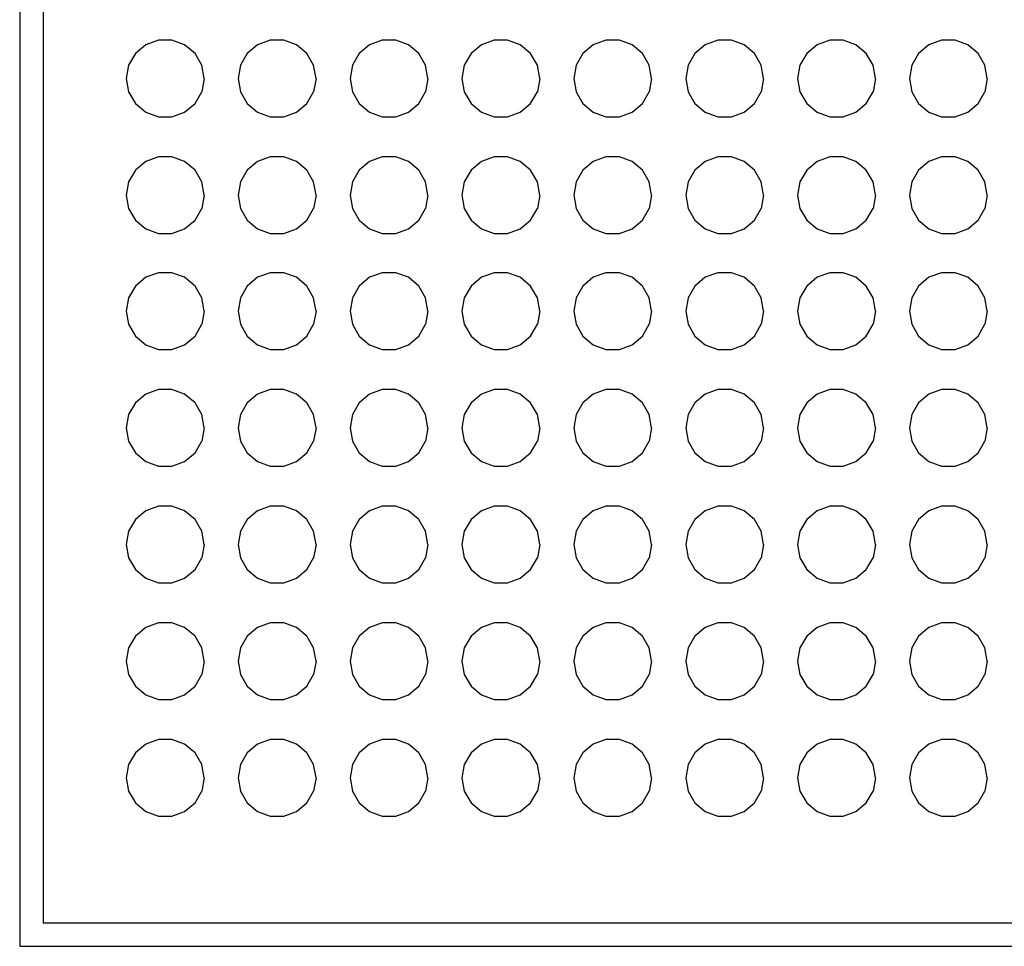
# Model space of a CAD drawing. Units: inches. Extents: x 97 to 113.2, y -193.1 to -103.6.
# Drawn here: x 97 to 105.1, y -119.7 to -112.1 of the extents above; entities that cross this region are included whole.
import ezdxf

# ---------------------------------------------------------------- set-up
doc = ezdxf.new("R2010")
doc.units = ezdxf.units.IN
doc.header["$MEASUREMENT"] = 0
doc.layers.add('_U+0421_U+043B_U+043E_U+0439 1', color=7, linetype='Continuous')

# ---------------------------------------------------------------- blocks, each defined once
blk = doc.blocks.new('block 3')
at = {"layer": '_U+0421_U+043B_U+043E_U+0439 1', "color": 250, "lineweight": 30, "true_color": 0x231f20}
for points in [[(98.1803, -112.2966), (98.076, -112.3346)], [(98.2913, -112.2966), (98.1803, -112.2966)], [(98.3956, -112.3346), (98.2913, -112.2966)], [(99.0992, -112.2966), (98.9949, -112.3346)], [(99.2103, -112.2966), (99.0992, -112.2966)], [(99.3146, -112.3346), (99.2103, -112.2966)], [(100.0182, -112.2966), (99.9138, -112.3346)], [(100.1292, -112.2966), (100.0182, -112.2966)], [(100.2335, -112.3346), (100.1292, -112.2966)], [(100.9371, -112.2966), (100.8328, -112.3346)], [(101.0481, -112.2966), (100.9371, -112.2966)], [(101.1524, -112.3346), (101.0481, -112.2966)], [(101.856, -112.2966), (101.7517, -112.3346)], [(101.967, -112.2966), (101.856, -112.2966)], [(102.0714, -112.3346), (101.967, -112.2966)], [(102.7749, -112.2966), (102.6706, -112.3346)], [(102.886, -112.2966), (102.7749, -112.2966)], [(102.9903, -112.3346), (102.886, -112.2966)], [(103.6939, -112.2966), (103.5896, -112.3346)], [(103.8049, -112.2966), (103.6939, -112.2966)], [(103.9092, -112.3346), (103.8049, -112.2966)], [(104.6128, -112.2966), (104.5085, -112.3346)], [(104.7238, -112.2966), (104.6128, -112.2966)], [(104.8281, -112.3346), (104.7238, -112.2966)], [(97.991, -112.406), (97.9354, -112.5021)], [(98.076, -112.3346), (97.991, -112.406)], [(98.4807, -112.406), (98.3956, -112.3346)], [(98.5362, -112.5021), (98.4807, -112.406)], [(98.9099, -112.406), (98.8544, -112.5021)], [(98.9949, -112.3346), (98.9099, -112.406)], [(99.3996, -112.406), (99.3146, -112.3346)], [(99.4551, -112.5021), (99.3996, -112.406)], [(99.8288, -112.406), (99.7733, -112.5021)], [(99.9138, -112.3346), (99.8288, -112.406)], [(100.3185, -112.406), (100.2335, -112.3346)], [(100.374, -112.5021), (100.3185, -112.406)], [(100.7477, -112.406), (100.6922, -112.5021)], [(100.8328, -112.3346), (100.7477, -112.406)], [(101.2375, -112.406), (101.1524, -112.3346)], [(101.293, -112.5021), (101.2375, -112.406)], [(101.6667, -112.406), (101.6112, -112.5021)], [(101.7517, -112.3346), (101.6667, -112.406)], [(102.1564, -112.406), (102.0714, -112.3346)], [(102.2119, -112.5021), (102.1564, -112.406)], [(102.5856, -112.406), (102.5301, -112.5021)], [(102.6706, -112.3346), (102.5856, -112.406)], [(103.0753, -112.406), (102.9903, -112.3346)], [(103.1308, -112.5021), (103.0753, -112.406)], [(103.5045, -112.406), (103.449, -112.5021)], [(103.5896, -112.3346), (103.5045, -112.406)], [(103.9943, -112.406), (103.9092, -112.3346)], [(104.0498, -112.5021), (103.9943, -112.406)], [(104.4234, -112.406), (104.3679, -112.5021)], [(104.5085, -112.3346), (104.4234, -112.406)], [(104.9132, -112.406), (104.8281, -112.3346)], [(104.9687, -112.5021), (104.9132, -112.406)], [(97.9354, -112.5021), (97.9162, -112.6114)], [(98.5555, -112.6114), (98.5362, -112.5021)], [(98.8544, -112.5021), (98.8351, -112.6114)], [(99.4744, -112.6114), (99.4551, -112.5021)], [(99.7733, -112.5021), (99.754, -112.6114)], [(100.3933, -112.6114), (100.374, -112.5021)], [(100.6922, -112.5021), (100.673, -112.6114)], [(101.3123, -112.6114), (101.293, -112.5021)], [(101.6112, -112.5021), (101.5919, -112.6114)], [(102.2312, -112.6114), (102.2119, -112.5021)], [(102.5301, -112.5021), (102.5108, -112.6114)], [(103.1501, -112.6114), (103.1308, -112.5021)], [(103.449, -112.5021), (103.4297, -112.6114)], [(104.069, -112.6114), (104.0498, -112.5021)], [(104.3679, -112.5021), (104.3487, -112.6114)], [(104.988, -112.6114), (104.9687, -112.5021)], [(97.9162, -112.6114), (97.9354, -112.7207)], [(98.5555, -112.6114), (98.5362, -112.7207)], [(98.8351, -112.6114), (98.8544, -112.7207)], [(99.4744, -112.6114), (99.4551, -112.7207)], [(99.754, -112.6114), (99.7733, -112.7207)], [(100.3933, -112.6114), (100.374, -112.7207)], [(100.673, -112.6114), (100.6922, -112.7207)], [(101.3123, -112.6114), (101.293, -112.7207)], [(101.5919, -112.6114), (101.6112, -112.7207)], [(102.2312, -112.6114), (102.2119, -112.7207)], [(102.5108, -112.6114), (102.5301, -112.7207)], [(103.1501, -112.6114), (103.1308, -112.7207)], [(103.4297, -112.6114), (103.449, -112.7207)], [(104.069, -112.6114), (104.0498, -112.7207)], [(104.3487, -112.6114), (104.3679, -112.7207)], [(104.988, -112.6114), (104.9687, -112.7207)], [(97.9354, -112.7207), (97.991, -112.8169)], [(98.4807, -112.8169), (98.5362, -112.7207)], [(98.8544, -112.7207), (98.9099, -112.8169)], [(99.3996, -112.8169), (99.4551, -112.7207)], [(99.7733, -112.7207), (99.8288, -112.8169)], [(100.3185, -112.8169), (100.374, -112.7207)], [(100.6922, -112.7207), (100.7477, -112.8169)], [(101.2375, -112.8169), (101.293, -112.7207)], [(101.6112, -112.7207), (101.6667, -112.8169)], [(102.1564, -112.8169), (102.2119, -112.7207)], [(102.5301, -112.7207), (102.5856, -112.8169)], [(103.0753, -112.8169), (103.1308, -112.7207)], [(103.449, -112.7207), (103.5045, -112.8169)], [(103.9943, -112.8169), (104.0498, -112.7207)], [(104.3679, -112.7207), (104.4234, -112.8169)], [(104.9132, -112.8169), (104.9687, -112.7207)], [(97.991, -112.8169), (98.076, -112.8882)], [(98.076, -112.8882), (98.1803, -112.9262)], [(98.2913, -112.9262), (98.3956, -112.8882)], [(98.3956, -112.8882), (98.4807, -112.8169)], [(98.9099, -112.8169), (98.9949, -112.8882)], [(98.9949, -112.8882), (99.0992, -112.9262)], [(99.2103, -112.9262), (99.3146, -112.8882)], [(99.3146, -112.8882), (99.3996, -112.8169)], [(99.8288, -112.8169), (99.9138, -112.8882)], [(99.9138, -112.8882), (100.0182, -112.9262)], [(100.1292, -112.9262), (100.2335, -112.8882)], [(100.2335, -112.8882), (100.3185, -112.8169)], [(100.7477, -112.8169), (100.8328, -112.8882)], [(100.8328, -112.8882), (100.9371, -112.9262)], [(101.0481, -112.9262), (101.1524, -112.8882)], [(101.1524, -112.8882), (101.2375, -112.8169)], [(101.6667, -112.8169), (101.7517, -112.8882)], [(101.7517, -112.8882), (101.856, -112.9262)], [(101.967, -112.9262), (102.0714, -112.8882)], [(102.0714, -112.8882), (102.1564, -112.8169)], [(102.5856, -112.8169), (102.6706, -112.8882)], [(102.6706, -112.8882), (102.7749, -112.9262)], [(102.886, -112.9262), (102.9903, -112.8882)], [(102.9903, -112.8882), (103.0753, -112.8169)], [(103.5045, -112.8169), (103.5896, -112.8882)], [(103.5896, -112.8882), (103.6939, -112.9262)], [(103.8049, -112.9262), (103.9092, -112.8882)], [(103.9092, -112.8882), (103.9943, -112.8169)], [(104.4234, -112.8169), (104.5085, -112.8882)], [(104.5085, -112.8882), (104.6128, -112.9262)], [(104.7238, -112.9262), (104.8281, -112.8882)], [(104.8281, -112.8882), (104.9132, -112.8169)], [(98.1803, -112.9262), (98.2913, -112.9262)], [(99.0992, -112.9262), (99.2103, -112.9262)], [(100.0182, -112.9262), (100.1292, -112.9262)], [(100.9371, -112.9262), (101.0481, -112.9262)], [(101.856, -112.9262), (101.967, -112.9262)], [(102.7749, -112.9262), (102.886, -112.9262)], [(103.6939, -112.9262), (103.8049, -112.9262)], [(104.6128, -112.9262), (104.7238, -112.9262)], [(98.076, -113.2931), (97.991, -113.3645)], [(98.1803, -113.2551), (98.076, -113.2931)], [(98.2913, -113.2551), (98.1803, -113.2551)], [(98.3956, -113.2931), (98.2913, -113.2551)], [(98.4807, -113.3645), (98.3956, -113.2931)], [(98.9949, -113.2931), (98.9099, -113.3645)], [(99.0992, -113.2551), (98.9949, -113.2931)], [(99.2103, -113.2551), (99.0992, -113.2551)], [(99.3146, -113.2931), (99.2103, -113.2551)], [(99.3996, -113.3645), (99.3146, -113.2931)], [(99.9138, -113.2931), (99.8288, -113.3645)], [(100.0182, -113.2551), (99.9138, -113.2931)], [(100.1292, -113.2551), (100.0182, -113.2551)], [(100.2335, -113.2931), (100.1292, -113.2551)], [(100.3185, -113.3645), (100.2335, -113.2931)], [(100.8328, -113.2931), (100.7477, -113.3645)], [(100.9371, -113.2551), (100.8328, -113.2931)], [(101.0481, -113.2551), (100.9371, -113.2551)], [(101.1524, -113.2931), (101.0481, -113.2551)], [(101.2375, -113.3645), (101.1524, -113.2931)], [(101.7517, -113.2931), (101.6667, -113.3645)], [(101.856, -113.2551), (101.7517, -113.2931)], [(101.967, -113.2551), (101.856, -113.2551)], [(102.0714, -113.2931), (101.967, -113.2551)], [(102.1564, -113.3645), (102.0714, -113.2931)], [(102.6706, -113.2931), (102.5856, -113.3645)], [(102.7749, -113.2551), (102.6706, -113.2931)], [(102.886, -113.2551), (102.7749, -113.2551)], [(102.9903, -113.2931), (102.886, -113.2551)], [(103.0753, -113.3645), (102.9903, -113.2931)], [(103.5896, -113.2931), (103.5045, -113.3645)], [(103.6939, -113.2551), (103.5896, -113.2931)], [(103.8049, -113.2551), (103.6939, -113.2551)], [(103.9092, -113.2931), (103.8049, -113.2551)], [(103.9943, -113.3645), (103.9092, -113.2931)], [(104.5085, -113.2931), (104.4234, -113.3645)], [(104.6128, -113.2551), (104.5085, -113.2931)], [(104.7238, -113.2551), (104.6128, -113.2551)], [(104.8281, -113.2931), (104.7238, -113.2551)], [(104.9132, -113.3645), (104.8281, -113.2931)], [(97.991, -113.3645), (97.9354, -113.4606)], [(98.5362, -113.4606), (98.4807, -113.3645)], [(98.9099, -113.3645), (98.8544, -113.4606)], [(99.4551, -113.4606), (99.3996, -113.3645)], [(99.8288, -113.3645), (99.7733, -113.4606)], [(100.374, -113.4606), (100.3185, -113.3645)], [(100.7477, -113.3645), (100.6922, -113.4606)], [(101.293, -113.4606), (101.2375, -113.3645)], [(101.6667, -113.3645), (101.6112, -113.4606)], [(102.2119, -113.4606), (102.1564, -113.3645)], [(102.5856, -113.3645), (102.5301, -113.4606)], [(103.1308, -113.4606), (103.0753, -113.3645)], [(103.5045, -113.3645), (103.449, -113.4606)], [(104.0498, -113.4606), (103.9943, -113.3645)], [(104.4234, -113.3645), (104.3679, -113.4606)], [(104.9687, -113.4606), (104.9132, -113.3645)], [(97.9354, -113.4606), (97.9162, -113.5699)], [(98.5555, -113.5699), (98.5362, -113.4606)], [(98.8544, -113.4606), (98.8351, -113.5699)], [(99.4744, -113.5699), (99.4551, -113.4606)], [(99.7733, -113.4606), (99.754, -113.5699)], [(100.3933, -113.5699), (100.374, -113.4606)], [(100.6922, -113.4606), (100.673, -113.5699)], [(101.3123, -113.5699), (101.293, -113.4606)], [(101.6112, -113.4606), (101.5919, -113.5699)], [(102.2312, -113.5699), (102.2119, -113.4606)], [(102.5301, -113.4606), (102.5108, -113.5699)], [(103.1501, -113.5699), (103.1308, -113.4606)], [(103.449, -113.4606), (103.4297, -113.5699)], [(104.069, -113.5699), (104.0498, -113.4606)], [(104.3679, -113.4606), (104.3487, -113.5699)], [(104.988, -113.5699), (104.9687, -113.4606)], [(97.9162, -113.5699), (97.9354, -113.6792)], [(98.5555, -113.5699), (98.5362, -113.6792)], [(98.8351, -113.5699), (98.8544, -113.6792)], [(99.4744, -113.5699), (99.4551, -113.6792)], [(99.754, -113.5699), (99.7733, -113.6792)], [(100.3933, -113.5699), (100.374, -113.6792)], [(100.673, -113.5699), (100.6922, -113.6792)], [(101.3123, -113.5699), (101.293, -113.6792)], [(101.5919, -113.5699), (101.6112, -113.6792)], [(102.2312, -113.5699), (102.2119, -113.6792)], [(102.5108, -113.5699), (102.5301, -113.6792)], [(103.1501, -113.5699), (103.1308, -113.6792)], [(103.4297, -113.5699), (103.449, -113.6792)], [(104.069, -113.5699), (104.0498, -113.6792)], [(104.3487, -113.5699), (104.3679, -113.6792)], [(104.988, -113.5699), (104.9687, -113.6792)], [(97.9354, -113.6792), (97.991, -113.7754)], [(98.4807, -113.7754), (98.5362, -113.6792)], [(98.8544, -113.6792), (98.9099, -113.7754)], [(99.3996, -113.7754), (99.4551, -113.6792)], [(99.7733, -113.6792), (99.8288, -113.7754)], [(100.3185, -113.7754), (100.374, -113.6792)], [(100.6922, -113.6792), (100.7477, -113.7754)], [(101.2375, -113.7754), (101.293, -113.6792)], [(101.6112, -113.6792), (101.6667, -113.7754)], [(102.1564, -113.7754), (102.2119, -113.6792)], [(102.5301, -113.6792), (102.5856, -113.7754)], [(103.0753, -113.7754), (103.1308, -113.6792)], [(103.449, -113.6792), (103.5045, -113.7754)], [(103.9943, -113.7754), (104.0498, -113.6792)], [(104.3679, -113.6792), (104.4234, -113.7754)], [(104.9132, -113.7754), (104.9687, -113.6792)], [(97.991, -113.7754), (98.076, -113.8467)], [(98.3956, -113.8467), (98.4807, -113.7754)], [(98.9099, -113.7754), (98.9949, -113.8467)], [(99.3146, -113.8467), (99.3996, -113.7754)], [(99.8288, -113.7754), (99.9138, -113.8467)], [(100.2335, -113.8467), (100.3185, -113.7754)], [(100.7477, -113.7754), (100.8328, -113.8467)], [(101.1524, -113.8467), (101.2375, -113.7754)], [(101.6667, -113.7754), (101.7517, -113.8467)], [(102.0714, -113.8467), (102.1564, -113.7754)], [(102.5856, -113.7754), (102.6706, -113.8467)], [(102.9903, -113.8467), (103.0753, -113.7754)], [(103.5045, -113.7754), (103.5896, -113.8467)], [(103.9092, -113.8467), (103.9943, -113.7754)], [(104.4234, -113.7754), (104.5085, -113.8467)], [(104.8281, -113.8467), (104.9132, -113.7754)], [(98.076, -113.8467), (98.1803, -113.8847)], [(98.2913, -113.8847), (98.3956, -113.8467)], [(98.9949, -113.8467), (99.0992, -113.8847)], [(99.2103, -113.8847), (99.3146, -113.8467)], [(99.9138, -113.8467), (100.0182, -113.8847)], [(100.1292, -113.8847), (100.2335, -113.8467)], [(100.8328, -113.8467), (100.9371, -113.8847)], [(101.0481, -113.8847), (101.1524, -113.8467)], [(101.7517, -113.8467), (101.856, -113.8847)], [(101.967, -113.8847), (102.0714, -113.8467)], [(102.6706, -113.8467), (102.7749, -113.8847)], [(102.886, -113.8847), (102.9903, -113.8467)], [(103.5896, -113.8467), (103.6939, -113.8847)], [(103.8049, -113.8847), (103.9092, -113.8467)], [(104.5085, -113.8467), (104.6128, -113.8847)], [(104.7238, -113.8847), (104.8281, -113.8467)], [(98.1803, -113.8847), (98.2913, -113.8847)], [(99.0992, -113.8847), (99.2103, -113.8847)], [(100.0182, -113.8847), (100.1292, -113.8847)], [(100.9371, -113.8847), (101.0481, -113.8847)], [(101.856, -113.8847), (101.967, -113.8847)], [(102.7749, -113.8847), (102.886, -113.8847)], [(103.6939, -113.8847), (103.8049, -113.8847)], [(104.6128, -113.8847), (104.7238, -113.8847)], [(98.076, -114.2454), (97.991, -114.3168)], [(98.1803, -114.2074), (98.076, -114.2454)], [(98.2913, -114.2074), (98.1803, -114.2074)], [(98.3956, -114.2454), (98.2913, -114.2074)], [(98.4807, -114.3168), (98.3956, -114.2454)], [(98.9949, -114.2454), (98.9099, -114.3168)], [(99.0992, -114.2074), (98.9949, -114.2454)], [(99.2103, -114.2074), (99.0992, -114.2074)], [(99.3146, -114.2454), (99.2103, -114.2074)], [(99.3996, -114.3168), (99.3146, -114.2454)], [(99.9138, -114.2454), (99.8288, -114.3168)], [(100.0182, -114.2074), (99.9138, -114.2454)], [(100.1292, -114.2074), (100.0182, -114.2074)], [(100.2335, -114.2454), (100.1292, -114.2074)], [(100.3185, -114.3168), (100.2335, -114.2454)], [(100.8328, -114.2454), (100.7477, -114.3168)], [(100.9371, -114.2074), (100.8328, -114.2454)], [(101.0481, -114.2074), (100.9371, -114.2074)], [(101.1524, -114.2454), (101.0481, -114.2074)], [(101.2375, -114.3168), (101.1524, -114.2454)], [(101.7517, -114.2454), (101.6667, -114.3168)], [(101.856, -114.2074), (101.7517, -114.2454)], [(101.967, -114.2074), (101.856, -114.2074)], [(102.0714, -114.2454), (101.967, -114.2074)], [(102.1564, -114.3168), (102.0714, -114.2454)], [(102.6706, -114.2454), (102.5856, -114.3168)], [(102.7749, -114.2074), (102.6706, -114.2454)], [(102.886, -114.2074), (102.7749, -114.2074)], [(102.9903, -114.2454), (102.886, -114.2074)], [(103.0753, -114.3168), (102.9903, -114.2454)], [(103.5896, -114.2454), (103.5045, -114.3168)], [(103.6939, -114.2074), (103.5896, -114.2454)], [(103.8049, -114.2074), (103.6939, -114.2074)], [(103.9092, -114.2454), (103.8049, -114.2074)], [(103.9943, -114.3168), (103.9092, -114.2454)], [(104.5085, -114.2454), (104.4234, -114.3168)], [(104.6128, -114.2074), (104.5085, -114.2454)], [(104.7238, -114.2074), (104.6128, -114.2074)], [(104.8281, -114.2454), (104.7238, -114.2074)], [(104.9132, -114.3168), (104.8281, -114.2454)], [(97.991, -114.3168), (97.9354, -114.4129)], [(98.5362, -114.4129), (98.4807, -114.3168)], [(98.9099, -114.3168), (98.8544, -114.4129)], [(99.4551, -114.4129), (99.3996, -114.3168)], [(99.8288, -114.3168), (99.7733, -114.4129)], [(100.374, -114.4129), (100.3185, -114.3168)], [(100.7477, -114.3168), (100.6922, -114.4129)], [(101.293, -114.4129), (101.2375, -114.3168)], [(101.6667, -114.3168), (101.6112, -114.4129)], [(102.2119, -114.4129), (102.1564, -114.3168)], [(102.5856, -114.3168), (102.5301, -114.4129)], [(103.1308, -114.4129), (103.0753, -114.3168)], [(103.5045, -114.3168), (103.449, -114.4129)], [(104.0498, -114.4129), (103.9943, -114.3168)], [(104.4234, -114.3168), (104.3679, -114.4129)], [(104.9687, -114.4129), (104.9132, -114.3168)], [(97.9354, -114.4129), (97.9162, -114.5222)], [(98.5555, -114.5222), (98.5362, -114.4129)], [(98.8544, -114.4129), (98.8351, -114.5222)], [(99.4744, -114.5222), (99.4551, -114.4129)], [(99.7733, -114.4129), (99.754, -114.5222)], [(100.3933, -114.5222), (100.374, -114.4129)], [(100.6922, -114.4129), (100.673, -114.5222)], [(101.3123, -114.5222), (101.293, -114.4129)], [(101.6112, -114.4129), (101.5919, -114.5222)], [(102.2312, -114.5222), (102.2119, -114.4129)], [(102.5301, -114.4129), (102.5108, -114.5222)], [(103.1501, -114.5222), (103.1308, -114.4129)], [(103.449, -114.4129), (103.4297, -114.5222)], [(104.069, -114.5222), (104.0498, -114.4129)], [(104.3679, -114.4129), (104.3487, -114.5222)], [(104.988, -114.5222), (104.9687, -114.4129)], [(97.9162, -114.5222), (97.9354, -114.6315)], [(98.5555, -114.5222), (98.5362, -114.6315)], [(98.8351, -114.5222), (98.8544, -114.6315)], [(99.4744, -114.5222), (99.4551, -114.6315)], [(99.754, -114.5222), (99.7733, -114.6315)], [(100.3933, -114.5222), (100.374, -114.6315)], [(100.673, -114.5222), (100.6922, -114.6315)], [(101.3123, -114.5222), (101.293, -114.6315)], [(101.5919, -114.5222), (101.6112, -114.6315)], [(102.2312, -114.5222), (102.2119, -114.6315)], [(102.5108, -114.5222), (102.5301, -114.6315)], [(103.1501, -114.5222), (103.1308, -114.6315)], [(103.4297, -114.5222), (103.449, -114.6315)], [(104.069, -114.5222), (104.0498, -114.6315)], [(104.3487, -114.5222), (104.3679, -114.6315)], [(104.988, -114.5222), (104.9687, -114.6315)], [(97.9354, -114.6315), (97.991, -114.7277)], [(98.4807, -114.7277), (98.5362, -114.6315)], [(98.8544, -114.6315), (98.9099, -114.7277)], [(99.3996, -114.7277), (99.4551, -114.6315)], [(99.7733, -114.6315), (99.8288, -114.7277)], [(100.3185, -114.7277), (100.374, -114.6315)], [(100.6922, -114.6315), (100.7477, -114.7277)], [(101.2375, -114.7277), (101.293, -114.6315)], [(101.6112, -114.6315), (101.6667, -114.7277)], [(102.1564, -114.7277), (102.2119, -114.6315)], [(102.5301, -114.6315), (102.5856, -114.7277)], [(103.0753, -114.7277), (103.1308, -114.6315)], [(103.449, -114.6315), (103.5045, -114.7277)], [(103.9943, -114.7277), (104.0498, -114.6315)], [(104.3679, -114.6315), (104.4234, -114.7277)], [(104.9132, -114.7277), (104.9687, -114.6315)], [(97.991, -114.7277), (98.076, -114.799)], [(98.3956, -114.799), (98.4807, -114.7277)], [(98.9099, -114.7277), (98.9949, -114.799)], [(99.3146, -114.799), (99.3996, -114.7277)], [(99.8288, -114.7277), (99.9138, -114.799)], [(100.2335, -114.799), (100.3185, -114.7277)], [(100.7477, -114.7277), (100.8328, -114.799)], [(101.1524, -114.799), (101.2375, -114.7277)], [(101.6667, -114.7277), (101.7517, -114.799)], [(102.0714, -114.799), (102.1564, -114.7277)], [(102.5856, -114.7277), (102.6706, -114.799)], [(102.9903, -114.799), (103.0753, -114.7277)], [(103.5045, -114.7277), (103.5896, -114.799)], [(103.9092, -114.799), (103.9943, -114.7277)], [(104.4234, -114.7277), (104.5085, -114.799)], [(104.8281, -114.799), (104.9132, -114.7277)], [(98.076, -114.799), (98.1803, -114.837)], [(98.1803, -114.837), (98.2913, -114.837)], [(98.2913, -114.837), (98.3956, -114.799)], [(98.9949, -114.799), (99.0992, -114.837)], [(99.0992, -114.837), (99.2103, -114.837)], [(99.2103, -114.837), (99.3146, -114.799)], [(99.9138, -114.799), (100.0182, -114.837)], [(100.0182, -114.837), (100.1292, -114.837)], [(100.1292, -114.837), (100.2335, -114.799)], [(100.8328, -114.799), (100.9371, -114.837)], [(100.9371, -114.837), (101.0481, -114.837)], [(101.0481, -114.837), (101.1524, -114.799)], [(101.7517, -114.799), (101.856, -114.837)], [(101.856, -114.837), (101.967, -114.837)], [(101.967, -114.837), (102.0714, -114.799)], [(102.6706, -114.799), (102.7749, -114.837)], [(102.7749, -114.837), (102.886, -114.837)], [(102.886, -114.837), (102.9903, -114.799)], [(103.5896, -114.799), (103.6939, -114.837)], [(103.6939, -114.837), (103.8049, -114.837)], [(103.8049, -114.837), (103.9092, -114.799)], [(104.5085, -114.799), (104.6128, -114.837)], [(104.6128, -114.837), (104.7238, -114.837)], [(104.7238, -114.837), (104.8281, -114.799)], [(98.076, -115.2039), (97.991, -115.2753)], [(98.1803, -115.1659), (98.076, -115.2039)], [(98.2913, -115.1659), (98.1803, -115.1659)], [(98.3956, -115.2039), (98.2913, -115.1659)], [(98.4807, -115.2753), (98.3956, -115.2039)], [(98.9949, -115.2039), (98.9099, -115.2753)], [(99.0992, -115.1659), (98.9949, -115.2039)], [(99.2103, -115.1659), (99.0992, -115.1659)], [(99.3146, -115.2039), (99.2103, -115.1659)], [(99.3996, -115.2753), (99.3146, -115.2039)], [(99.9138, -115.2039), (99.8288, -115.2753)], [(100.0182, -115.1659), (99.9138, -115.2039)], [(100.1292, -115.1659), (100.0182, -115.1659)], [(100.2335, -115.2039), (100.1292, -115.1659)], [(100.3185, -115.2753), (100.2335, -115.2039)], [(100.8328, -115.2039), (100.7477, -115.2753)], [(100.9371, -115.1659), (100.8328, -115.2039)], [(101.0481, -115.1659), (100.9371, -115.1659)], [(101.1524, -115.2039), (101.0481, -115.1659)], [(101.2375, -115.2753), (101.1524, -115.2039)], [(101.7517, -115.2039), (101.6667, -115.2753)], [(101.856, -115.1659), (101.7517, -115.2039)], [(101.967, -115.1659), (101.856, -115.1659)], [(102.0714, -115.2039), (101.967, -115.1659)], [(102.1564, -115.2753), (102.0714, -115.2039)], [(102.6706, -115.2039), (102.5856, -115.2753)], [(102.7749, -115.1659), (102.6706, -115.2039)], [(102.886, -115.1659), (102.7749, -115.1659)], [(102.9903, -115.2039), (102.886, -115.1659)], [(103.0753, -115.2753), (102.9903, -115.2039)], [(103.5896, -115.2039), (103.5045, -115.2753)], [(103.6939, -115.1659), (103.5896, -115.2039)], [(103.8049, -115.1659), (103.6939, -115.1659)], [(103.9092, -115.2039), (103.8049, -115.1659)], [(103.9943, -115.2753), (103.9092, -115.2039)], [(104.5085, -115.2039), (104.4234, -115.2753)], [(104.6128, -115.1659), (104.5085, -115.2039)], [(104.7238, -115.1659), (104.6128, -115.1659)], [(104.8281, -115.2039), (104.7238, -115.1659)], [(104.9132, -115.2753), (104.8281, -115.2039)], [(97.991, -115.2753), (97.9354, -115.3714)], [(98.5362, -115.3714), (98.4807, -115.2753)], [(98.9099, -115.2753), (98.8544, -115.3714)], [(99.4551, -115.3714), (99.3996, -115.2753)], [(99.8288, -115.2753), (99.7733, -115.3714)], [(100.374, -115.3714), (100.3185, -115.2753)], [(100.7477, -115.2753), (100.6922, -115.3714)], [(101.293, -115.3714), (101.2375, -115.2753)], [(101.6667, -115.2753), (101.6112, -115.3714)], [(102.2119, -115.3714), (102.1564, -115.2753)], [(102.5856, -115.2753), (102.5301, -115.3714)], [(103.1308, -115.3714), (103.0753, -115.2753)], [(103.5045, -115.2753), (103.449, -115.3714)], [(104.0498, -115.3714), (103.9943, -115.2753)], [(104.4234, -115.2753), (104.3679, -115.3714)], [(104.9687, -115.3714), (104.9132, -115.2753)], [(97.9354, -115.3714), (97.9162, -115.4807)], [(98.5555, -115.4807), (98.5362, -115.3714)], [(98.8544, -115.3714), (98.8351, -115.4807)], [(99.4744, -115.4807), (99.4551, -115.3714)], [(99.7733, -115.3714), (99.754, -115.4807)], [(100.3933, -115.4807), (100.374, -115.3714)], [(100.6922, -115.3714), (100.673, -115.4807)], [(101.3123, -115.4807), (101.293, -115.3714)], [(101.6112, -115.3714), (101.5919, -115.4807)], [(102.2312, -115.4807), (102.2119, -115.3714)], [(102.5301, -115.3714), (102.5108, -115.4807)], [(103.1501, -115.4807), (103.1308, -115.3714)], [(103.449, -115.3714), (103.4297, -115.4807)], [(104.069, -115.4807), (104.0498, -115.3714)], [(104.3679, -115.3714), (104.3487, -115.4807)], [(104.988, -115.4807), (104.9687, -115.3714)], [(97.9162, -115.4807), (97.9354, -115.59)], [(98.5555, -115.4807), (98.5362, -115.59)], [(98.8351, -115.4807), (98.8544, -115.59)], [(99.4744, -115.4807), (99.4551, -115.59)], [(99.754, -115.4807), (99.7733, -115.59)], [(100.3933, -115.4807), (100.374, -115.59)], [(100.673, -115.4807), (100.6922, -115.59)], [(101.3123, -115.4807), (101.293, -115.59)], [(101.5919, -115.4807), (101.6112, -115.59)], [(102.2312, -115.4807), (102.2119, -115.59)], [(102.5108, -115.4807), (102.5301, -115.59)], [(103.1501, -115.4807), (103.1308, -115.59)], [(103.4297, -115.4807), (103.449, -115.59)], [(104.069, -115.4807), (104.0498, -115.59)], [(104.3487, -115.4807), (104.3679, -115.59)], [(104.988, -115.4807), (104.9687, -115.59)], [(97.9354, -115.59), (97.991, -115.6862)], [(98.4807, -115.6862), (98.5362, -115.59)], [(98.8544, -115.59), (98.9099, -115.6862)], [(99.3996, -115.6862), (99.4551, -115.59)], [(99.7733, -115.59), (99.8288, -115.6862)], [(100.3185, -115.6862), (100.374, -115.59)], [(100.6922, -115.59), (100.7477, -115.6862)], [(101.2375, -115.6862), (101.293, -115.59)], [(101.6112, -115.59), (101.6667, -115.6862)], [(102.1564, -115.6862), (102.2119, -115.59)], [(102.5301, -115.59), (102.5856, -115.6862)], [(103.0753, -115.6862), (103.1308, -115.59)], [(103.449, -115.59), (103.5045, -115.6862)], [(103.9943, -115.6862), (104.0498, -115.59)], [(104.3679, -115.59), (104.4234, -115.6862)], [(104.9132, -115.6862), (104.9687, -115.59)], [(97.991, -115.6862), (98.076, -115.7575)], [(98.3956, -115.7575), (98.4807, -115.6862)], [(98.9099, -115.6862), (98.9949, -115.7575)], [(99.3146, -115.7575), (99.3996, -115.6862)], [(99.8288, -115.6862), (99.9138, -115.7575)], [(100.2335, -115.7575), (100.3185, -115.6862)], [(100.7477, -115.6862), (100.8328, -115.7575)], [(101.1524, -115.7575), (101.2375, -115.6862)], [(101.6667, -115.6862), (101.7517, -115.7575)], [(102.0714, -115.7575), (102.1564, -115.6862)], [(102.5856, -115.6862), (102.6706, -115.7575)], [(102.9903, -115.7575), (103.0753, -115.6862)], [(103.5045, -115.6862), (103.5896, -115.7575)], [(103.9092, -115.7575), (103.9943, -115.6862)], [(104.4234, -115.6862), (104.5085, -115.7575)], [(104.8281, -115.7575), (104.9132, -115.6862)], [(98.076, -115.7575), (98.1803, -115.7955)], [(98.1803, -115.7955), (98.2913, -115.7955)], [(98.2913, -115.7955), (98.3956, -115.7575)], [(98.9949, -115.7575), (99.0992, -115.7955)], [(99.0992, -115.7955), (99.2103, -115.7955)], [(99.2103, -115.7955), (99.3146, -115.7575)], [(99.9138, -115.7575), (100.0182, -115.7955)], [(100.0182, -115.7955), (100.1292, -115.7955)], [(100.1292, -115.7955), (100.2335, -115.7575)], [(100.8328, -115.7575), (100.9371, -115.7955)], [(100.9371, -115.7955), (101.0481, -115.7955)], [(101.0481, -115.7955), (101.1524, -115.7575)], [(101.7517, -115.7575), (101.856, -115.7955)], [(101.856, -115.7955), (101.967, -115.7955)], [(101.967, -115.7955), (102.0714, -115.7575)], [(102.6706, -115.7575), (102.7749, -115.7955)], [(102.7749, -115.7955), (102.886, -115.7955)], [(102.886, -115.7955), (102.9903, -115.7575)], [(103.5896, -115.7575), (103.6939, -115.7955)], [(103.6939, -115.7955), (103.8049, -115.7955)], [(103.8049, -115.7955), (103.9092, -115.7575)], [(104.5085, -115.7575), (104.6128, -115.7955)], [(104.6128, -115.7955), (104.7238, -115.7955)], [(104.7238, -115.7955), (104.8281, -115.7575)], [(98.1803, -116.1244), (98.076, -116.1624)], [(98.2913, -116.1244), (98.1803, -116.1244)], [(98.3956, -116.1624), (98.2913, -116.1244)], [(99.0992, -116.1244), (98.9949, -116.1624)], [(99.2103, -116.1244), (99.0992, -116.1244)], [(99.3146, -116.1624), (99.2103, -116.1244)], [(100.0182, -116.1244), (99.9138, -116.1624)], [(100.1292, -116.1244), (100.0182, -116.1244)], [(100.2335, -116.1624), (100.1292, -116.1244)], [(100.9371, -116.1244), (100.8328, -116.1624)], [(101.0481, -116.1244), (100.9371, -116.1244)], [(101.1524, -116.1624), (101.0481, -116.1244)], [(101.856, -116.1244), (101.7517, -116.1624)], [(101.967, -116.1244), (101.856, -116.1244)], [(102.0714, -116.1624), (101.967, -116.1244)], [(102.7749, -116.1244), (102.6706, -116.1624)], [(102.886, -116.1244), (102.7749, -116.1244)], [(102.9903, -116.1624), (102.886, -116.1244)], [(103.6939, -116.1244), (103.5896, -116.1624)], [(103.8049, -116.1244), (103.6939, -116.1244)], [(103.9092, -116.1624), (103.8049, -116.1244)], [(104.6128, -116.1244), (104.5085, -116.1624)], [(104.7238, -116.1244), (104.6128, -116.1244)], [(104.8281, -116.1624), (104.7238, -116.1244)], [(98.076, -116.1624), (97.991, -116.2338)], [(98.4807, -116.2338), (98.3956, -116.1624)], [(98.9949, -116.1624), (98.9099, -116.2338)], [(99.3996, -116.2338), (99.3146, -116.1624)], [(99.9138, -116.1624), (99.8288, -116.2338)], [(100.3185, -116.2338), (100.2335, -116.1624)], [(100.8328, -116.1624), (100.7477, -116.2338)], [(101.2375, -116.2338), (101.1524, -116.1624)], [(101.7517, -116.1624), (101.6667, -116.2338)], [(102.1564, -116.2338), (102.0714, -116.1624)], [(102.6706, -116.1624), (102.5856, -116.2338)], [(103.0753, -116.2338), (102.9903, -116.1624)], [(103.5896, -116.1624), (103.5045, -116.2338)], [(103.9943, -116.2338), (103.9092, -116.1624)], [(104.5085, -116.1624), (104.4234, -116.2338)], [(104.9132, -116.2338), (104.8281, -116.1624)], [(97.991, -116.2338), (97.9354, -116.3299)], [(98.5362, -116.3299), (98.4807, -116.2338)], [(98.9099, -116.2338), (98.8544, -116.3299)], [(99.4551, -116.3299), (99.3996, -116.2338)], [(99.8288, -116.2338), (99.7733, -116.3299)], [(100.374, -116.3299), (100.3185, -116.2338)], [(100.7477, -116.2338), (100.6922, -116.3299)], [(101.293, -116.3299), (101.2375, -116.2338)], [(101.6667, -116.2338), (101.6112, -116.3299)], [(102.2119, -116.3299), (102.1564, -116.2338)], [(102.5856, -116.2338), (102.5301, -116.3299)], [(103.1308, -116.3299), (103.0753, -116.2338)], [(103.5045, -116.2338), (103.449, -116.3299)], [(104.0498, -116.3299), (103.9943, -116.2338)], [(104.4234, -116.2338), (104.3679, -116.3299)], [(104.9687, -116.3299), (104.9132, -116.2338)], [(97.9354, -116.3299), (97.9162, -116.4392)], [(98.5555, -116.4392), (98.5362, -116.3299)], [(98.8544, -116.3299), (98.8351, -116.4392)], [(99.4744, -116.4392), (99.4551, -116.3299)], [(99.7733, -116.3299), (99.754, -116.4392)], [(100.3933, -116.4392), (100.374, -116.3299)], [(100.6922, -116.3299), (100.673, -116.4392)], [(101.3123, -116.4392), (101.293, -116.3299)], [(101.6112, -116.3299), (101.5919, -116.4392)], [(102.2312, -116.4392), (102.2119, -116.3299)], [(102.5301, -116.3299), (102.5108, -116.4392)], [(103.1501, -116.4392), (103.1308, -116.3299)], [(103.449, -116.3299), (103.4297, -116.4392)], [(104.069, -116.4392), (104.0498, -116.3299)], [(104.3679, -116.3299), (104.3487, -116.4392)], [(104.988, -116.4392), (104.9687, -116.3299)], [(97.9162, -116.4392), (97.9354, -116.5485)], [(98.5555, -116.4392), (98.5362, -116.5485)], [(98.8351, -116.4392), (98.8544, -116.5485)], [(99.4744, -116.4392), (99.4551, -116.5485)], [(99.754, -116.4392), (99.7733, -116.5485)], [(100.3933, -116.4392), (100.374, -116.5485)], [(100.673, -116.4392), (100.6922, -116.5485)], [(101.3123, -116.4392), (101.293, -116.5485)], [(101.5919, -116.4392), (101.6112, -116.5485)], [(102.2312, -116.4392), (102.2119, -116.5485)], [(102.5108, -116.4392), (102.5301, -116.5485)], [(103.1501, -116.4392), (103.1308, -116.5485)], [(103.4297, -116.4392), (103.449, -116.5485)], [(104.069, -116.4392), (104.0498, -116.5485)], [(104.3487, -116.4392), (104.3679, -116.5485)], [(104.988, -116.4392), (104.9687, -116.5485)], [(97.9354, -116.5485), (97.991, -116.6447)], [(98.4807, -116.6447), (98.5362, -116.5485)], [(98.8544, -116.5485), (98.9099, -116.6447)], [(99.3996, -116.6447), (99.4551, -116.5485)], [(99.7733, -116.5485), (99.8288, -116.6447)], [(100.3185, -116.6447), (100.374, -116.5485)], [(100.6922, -116.5485), (100.7477, -116.6447)], [(101.2375, -116.6447), (101.293, -116.5485)], [(101.6112, -116.5485), (101.6667, -116.6447)], [(102.1564, -116.6447), (102.2119, -116.5485)], [(102.5301, -116.5485), (102.5856, -116.6447)], [(103.0753, -116.6447), (103.1308, -116.5485)], [(103.449, -116.5485), (103.5045, -116.6447)], [(103.9943, -116.6447), (104.0498, -116.5485)], [(104.3679, -116.5485), (104.4234, -116.6447)], [(104.9132, -116.6447), (104.9687, -116.5485)], [(97.991, -116.6447), (98.076, -116.716)], [(98.3956, -116.716), (98.4807, -116.6447)], [(98.9099, -116.6447), (98.9949, -116.716)], [(99.3146, -116.716), (99.3996, -116.6447)], [(99.8288, -116.6447), (99.9138, -116.716)], [(100.2335, -116.716), (100.3185, -116.6447)], [(100.7477, -116.6447), (100.8328, -116.716)], [(101.1524, -116.716), (101.2375, -116.6447)], [(101.6667, -116.6447), (101.7517, -116.716)], [(102.0714, -116.716), (102.1564, -116.6447)], [(102.5856, -116.6447), (102.6706, -116.716)], [(102.9903, -116.716), (103.0753, -116.6447)], [(103.5045, -116.6447), (103.5896, -116.716)], [(103.9092, -116.716), (103.9943, -116.6447)], [(104.4234, -116.6447), (104.5085, -116.716)], [(104.8281, -116.716), (104.9132, -116.6447)], [(98.076, -116.716), (98.1803, -116.754)], [(98.1803, -116.754), (98.2913, -116.754)], [(98.2913, -116.754), (98.3956, -116.716)], [(98.9949, -116.716), (99.0992, -116.754)], [(99.0992, -116.754), (99.2103, -116.754)], [(99.2103, -116.754), (99.3146, -116.716)], [(99.9138, -116.716), (100.0182, -116.754)], [(100.0182, -116.754), (100.1292, -116.754)], [(100.1292, -116.754), (100.2335, -116.716)], [(100.8328, -116.716), (100.9371, -116.754)], [(100.9371, -116.754), (101.0481, -116.754)], [(101.0481, -116.754), (101.1524, -116.716)], [(101.7517, -116.716), (101.856, -116.754)], [(101.856, -116.754), (101.967, -116.754)], [(101.967, -116.754), (102.0714, -116.716)], [(102.6706, -116.716), (102.7749, -116.754)], [(102.7749, -116.754), (102.886, -116.754)], [(102.886, -116.754), (102.9903, -116.716)], [(103.5896, -116.716), (103.6939, -116.754)], [(103.6939, -116.754), (103.8049, -116.754)], [(103.8049, -116.754), (103.9092, -116.716)], [(104.5085, -116.716), (104.6128, -116.754)], [(104.6128, -116.754), (104.7238, -116.754)], [(104.7238, -116.754), (104.8281, -116.716)], [(98.1803, -117.0829), (98.076, -117.1209)], [(98.2913, -117.0829), (98.1803, -117.0829)], [(98.3956, -117.1209), (98.2913, -117.0829)], [(99.0992, -117.0829), (98.9949, -117.1209)], [(99.2103, -117.0829), (99.0992, -117.0829)], [(99.3146, -117.1209), (99.2103, -117.0829)], [(100.0182, -117.0829), (99.9138, -117.1209)], [(100.1292, -117.0829), (100.0182, -117.0829)], [(100.2335, -117.1209), (100.1292, -117.0829)], [(100.9371, -117.0829), (100.8328, -117.1209)], [(101.0481, -117.0829), (100.9371, -117.0829)], [(101.1524, -117.1209), (101.0481, -117.0829)], [(101.856, -117.0829), (101.7517, -117.1209)], [(101.967, -117.0829), (101.856, -117.0829)], [(102.0714, -117.1209), (101.967, -117.0829)], [(102.7749, -117.0829), (102.6706, -117.1209)], [(102.886, -117.0829), (102.7749, -117.0829)], [(102.9903, -117.1209), (102.886, -117.0829)], [(103.6939, -117.0829), (103.5896, -117.1209)], [(103.8049, -117.0829), (103.6939, -117.0829)], [(103.9092, -117.1209), (103.8049, -117.0829)], [(104.6128, -117.0829), (104.5085, -117.1209)], [(104.7238, -117.0829), (104.6128, -117.0829)], [(104.8281, -117.1209), (104.7238, -117.0829)], [(98.076, -117.1209), (97.991, -117.1923)], [(98.4807, -117.1923), (98.3956, -117.1209)], [(98.9949, -117.1209), (98.9099, -117.1923)], [(99.3996, -117.1923), (99.3146, -117.1209)], [(99.9138, -117.1209), (99.8288, -117.1923)], [(100.3185, -117.1923), (100.2335, -117.1209)], [(100.8328, -117.1209), (100.7477, -117.1923)], [(101.2375, -117.1923), (101.1524, -117.1209)], [(101.7517, -117.1209), (101.6667, -117.1923)], [(102.1564, -117.1923), (102.0714, -117.1209)], [(102.6706, -117.1209), (102.5856, -117.1923)], [(103.0753, -117.1923), (102.9903, -117.1209)], [(103.5896, -117.1209), (103.5045, -117.1923)], [(103.9943, -117.1923), (103.9092, -117.1209)], [(104.5085, -117.1209), (104.4234, -117.1923)], [(104.9132, -117.1923), (104.8281, -117.1209)], [(97.991, -117.1923), (97.9354, -117.2884)], [(98.5362, -117.2884), (98.4807, -117.1923)], [(98.9099, -117.1923), (98.8544, -117.2884)], [(99.4551, -117.2884), (99.3996, -117.1923)], [(99.8288, -117.1923), (99.7733, -117.2884)], [(100.374, -117.2884), (100.3185, -117.1923)], [(100.7477, -117.1923), (100.6922, -117.2884)], [(101.293, -117.2884), (101.2375, -117.1923)], [(101.6667, -117.1923), (101.6112, -117.2884)], [(102.2119, -117.2884), (102.1564, -117.1923)], [(102.5856, -117.1923), (102.5301, -117.2884)], [(103.1308, -117.2884), (103.0753, -117.1923)], [(103.5045, -117.1923), (103.449, -117.2884)], [(104.0498, -117.2884), (103.9943, -117.1923)], [(104.4234, -117.1923), (104.3679, -117.2884)], [(104.9687, -117.2884), (104.9132, -117.1923)], [(97.9354, -117.2884), (97.9162, -117.3977)], [(98.5555, -117.3977), (98.5362, -117.2884)], [(98.8544, -117.2884), (98.8351, -117.3977)], [(99.4744, -117.3977), (99.4551, -117.2884)], [(99.7733, -117.2884), (99.754, -117.3977)], [(100.3933, -117.3977), (100.374, -117.2884)], [(100.6922, -117.2884), (100.673, -117.3977)], [(101.3123, -117.3977), (101.293, -117.2884)], [(101.6112, -117.2884), (101.5919, -117.3977)], [(102.2312, -117.3977), (102.2119, -117.2884)], [(102.5301, -117.2884), (102.5108, -117.3977)], [(103.1501, -117.3977), (103.1308, -117.2884)], [(103.449, -117.2884), (103.4297, -117.3977)], [(104.069, -117.3977), (104.0498, -117.2884)], [(104.3679, -117.2884), (104.3487, -117.3977)], [(104.988, -117.3977), (104.9687, -117.2884)], [(97.9162, -117.3977), (97.9354, -117.5071)], [(98.5555, -117.3977), (98.5362, -117.5071)], [(98.8351, -117.3977), (98.8544, -117.5071)], [(99.4744, -117.3977), (99.4551, -117.5071)], [(99.754, -117.3977), (99.7733, -117.5071)], [(100.3933, -117.3977), (100.374, -117.5071)], [(100.673, -117.3977), (100.6922, -117.5071)], [(101.3123, -117.3977), (101.293, -117.5071)], [(101.5919, -117.3977), (101.6112, -117.5071)], [(102.2312, -117.3977), (102.2119, -117.5071)], [(102.5108, -117.3977), (102.5301, -117.5071)], [(103.1501, -117.3977), (103.1308, -117.5071)], [(103.4297, -117.3977), (103.449, -117.5071)], [(104.069, -117.3977), (104.0498, -117.5071)], [(104.3487, -117.3977), (104.3679, -117.5071)], [(104.988, -117.3977), (104.9687, -117.5071)], [(97.9354, -117.5071), (97.991, -117.6032)], [(98.4807, -117.6032), (98.5362, -117.5071)], [(98.8544, -117.5071), (98.9099, -117.6032)], [(99.3996, -117.6032), (99.4551, -117.5071)], [(99.7733, -117.5071), (99.8288, -117.6032)], [(100.3185, -117.6032), (100.374, -117.5071)], [(100.6922, -117.5071), (100.7477, -117.6032)], [(101.2375, -117.6032), (101.293, -117.5071)], [(101.6112, -117.5071), (101.6667, -117.6032)], [(102.1564, -117.6032), (102.2119, -117.5071)], [(102.5301, -117.5071), (102.5856, -117.6032)], [(103.0753, -117.6032), (103.1308, -117.5071)], [(103.449, -117.5071), (103.5045, -117.6032)], [(103.9943, -117.6032), (104.0498, -117.5071)], [(104.3679, -117.5071), (104.4234, -117.6032)], [(104.9132, -117.6032), (104.9687, -117.5071)], [(97.991, -117.6032), (98.076, -117.6745)], [(98.3956, -117.6745), (98.4807, -117.6032)], [(98.9099, -117.6032), (98.9949, -117.6745)], [(99.3146, -117.6745), (99.3996, -117.6032)], [(99.8288, -117.6032), (99.9138, -117.6745)], [(100.2335, -117.6745), (100.3185, -117.6032)], [(100.7477, -117.6032), (100.8328, -117.6745)], [(101.1524, -117.6745), (101.2375, -117.6032)], [(101.6667, -117.6032), (101.7517, -117.6745)], [(102.0714, -117.6745), (102.1564, -117.6032)], [(102.5856, -117.6032), (102.6706, -117.6745)], [(102.9903, -117.6745), (103.0753, -117.6032)], [(103.5045, -117.6032), (103.5896, -117.6745)], [(103.9092, -117.6745), (103.9943, -117.6032)], [(104.4234, -117.6032), (104.5085, -117.6745)], [(104.8281, -117.6745), (104.9132, -117.6032)], [(98.076, -117.6745), (98.1803, -117.7125)], [(98.1803, -117.7125), (98.2913, -117.7125)], [(98.2913, -117.7125), (98.3956, -117.6745)], [(98.9949, -117.6745), (99.0992, -117.7125)], [(99.0992, -117.7125), (99.2103, -117.7125)], [(99.2103, -117.7125), (99.3146, -117.6745)], [(99.9138, -117.6745), (100.0182, -117.7125)], [(100.0182, -117.7125), (100.1292, -117.7125)], [(100.1292, -117.7125), (100.2335, -117.6745)], [(100.8328, -117.6745), (100.9371, -117.7125)], [(100.9371, -117.7125), (101.0481, -117.7125)], [(101.0481, -117.7125), (101.1524, -117.6745)], [(101.7517, -117.6745), (101.856, -117.7125)], [(101.856, -117.7125), (101.967, -117.7125)], [(101.967, -117.7125), (102.0714, -117.6745)], [(102.6706, -117.6745), (102.7749, -117.7125)], [(102.7749, -117.7125), (102.886, -117.7125)], [(102.886, -117.7125), (102.9903, -117.6745)], [(103.5896, -117.6745), (103.6939, -117.7125)], [(103.6939, -117.7125), (103.8049, -117.7125)], [(103.8049, -117.7125), (103.9092, -117.6745)], [(104.5085, -117.6745), (104.6128, -117.7125)], [(104.6128, -117.7125), (104.7238, -117.7125)], [(104.7238, -117.7125), (104.8281, -117.6745)], [(98.1803, -118.0414), (98.076, -118.0794)], [(98.2913, -118.0414), (98.1803, -118.0414)], [(98.3956, -118.0794), (98.2913, -118.0414)], [(99.0992, -118.0414), (98.9949, -118.0794)], [(99.2103, -118.0414), (99.0992, -118.0414)], [(99.3146, -118.0794), (99.2103, -118.0414)], [(100.0182, -118.0414), (99.9138, -118.0794)], [(100.1292, -118.0414), (100.0182, -118.0414)], [(100.2335, -118.0794), (100.1292, -118.0414)], [(100.9371, -118.0414), (100.8328, -118.0794)], [(101.0481, -118.0414), (100.9371, -118.0414)], [(101.1524, -118.0794), (101.0481, -118.0414)], [(101.856, -118.0414), (101.7517, -118.0794)], [(101.967, -118.0414), (101.856, -118.0414)], [(102.0714, -118.0794), (101.967, -118.0414)], [(102.7749, -118.0414), (102.6706, -118.0794)], [(102.886, -118.0414), (102.7749, -118.0414)], [(102.9903, -118.0794), (102.886, -118.0414)], [(103.6939, -118.0414), (103.5896, -118.0794)], [(103.8049, -118.0414), (103.6939, -118.0414)], [(103.9092, -118.0794), (103.8049, -118.0414)], [(104.6128, -118.0414), (104.5085, -118.0794)], [(104.7238, -118.0414), (104.6128, -118.0414)], [(104.8281, -118.0794), (104.7238, -118.0414)], [(97.991, -118.1508), (97.9354, -118.2469)], [(98.076, -118.0794), (97.991, -118.1508)], [(98.4807, -118.1508), (98.3956, -118.0794)], [(98.5362, -118.2469), (98.4807, -118.1508)], [(98.9099, -118.1508), (98.8544, -118.2469)], [(98.9949, -118.0794), (98.9099, -118.1508)], [(99.3996, -118.1508), (99.3146, -118.0794)], [(99.4551, -118.2469), (99.3996, -118.1508)], [(99.8288, -118.1508), (99.7733, -118.2469)], [(99.9138, -118.0794), (99.8288, -118.1508)], [(100.3185, -118.1508), (100.2335, -118.0794)], [(100.374, -118.2469), (100.3185, -118.1508)], [(100.7477, -118.1508), (100.6922, -118.2469)], [(100.8328, -118.0794), (100.7477, -118.1508)], [(101.2375, -118.1508), (101.1524, -118.0794)], [(101.293, -118.2469), (101.2375, -118.1508)], [(101.6667, -118.1508), (101.6112, -118.2469)], [(101.7517, -118.0794), (101.6667, -118.1508)], [(102.1564, -118.1508), (102.0714, -118.0794)], [(102.2119, -118.2469), (102.1564, -118.1508)], [(102.5856, -118.1508), (102.5301, -118.2469)], [(102.6706, -118.0794), (102.5856, -118.1508)], [(103.0753, -118.1508), (102.9903, -118.0794)], [(103.1308, -118.2469), (103.0753, -118.1508)], [(103.5045, -118.1508), (103.449, -118.2469)], [(103.5896, -118.0794), (103.5045, -118.1508)], [(103.9943, -118.1508), (103.9092, -118.0794)], [(104.0498, -118.2469), (103.9943, -118.1508)], [(104.4234, -118.1508), (104.3679, -118.2469)], [(104.5085, -118.0794), (104.4234, -118.1508)], [(104.9132, -118.1508), (104.8281, -118.0794)], [(104.9687, -118.2469), (104.9132, -118.1508)], [(97.9354, -118.2469), (97.9162, -118.3562)], [(98.5555, -118.3562), (98.5362, -118.2469)], [(98.8544, -118.2469), (98.8351, -118.3562)], [(99.4744, -118.3562), (99.4551, -118.2469)], [(99.7733, -118.2469), (99.754, -118.3562)], [(100.3933, -118.3562), (100.374, -118.2469)], [(100.6922, -118.2469), (100.673, -118.3562)], [(101.3123, -118.3562), (101.293, -118.2469)], [(101.6112, -118.2469), (101.5919, -118.3562)], [(102.2312, -118.3562), (102.2119, -118.2469)], [(102.5301, -118.2469), (102.5108, -118.3562)], [(103.1501, -118.3562), (103.1308, -118.2469)], [(103.449, -118.2469), (103.4297, -118.3562)], [(104.069, -118.3562), (104.0498, -118.2469)], [(104.3679, -118.2469), (104.3487, -118.3562)], [(104.988, -118.3562), (104.9687, -118.2469)], [(97.9162, -118.3562), (97.9354, -118.4656)], [(98.5555, -118.3562), (98.5362, -118.4656)], [(98.8351, -118.3562), (98.8544, -118.4656)], [(99.4744, -118.3562), (99.4551, -118.4656)], [(99.754, -118.3562), (99.7733, -118.4656)], [(100.3933, -118.3562), (100.374, -118.4656)], [(100.673, -118.3562), (100.6922, -118.4656)], [(101.3123, -118.3562), (101.293, -118.4656)], [(101.5919, -118.3562), (101.6112, -118.4656)], [(102.2312, -118.3562), (102.2119, -118.4656)], [(102.5108, -118.3562), (102.5301, -118.4656)], [(103.1501, -118.3562), (103.1308, -118.4656)], [(103.4297, -118.3562), (103.449, -118.4656)], [(104.069, -118.3562), (104.0498, -118.4656)], [(104.3487, -118.3562), (104.3679, -118.4656)], [(104.988, -118.3562), (104.9687, -118.4656)], [(97.9354, -118.4656), (97.991, -118.5617)], [(98.4807, -118.5617), (98.5362, -118.4656)], [(98.8544, -118.4656), (98.9099, -118.5617)], [(99.3996, -118.5617), (99.4551, -118.4656)], [(99.7733, -118.4656), (99.8288, -118.5617)], [(100.3185, -118.5617), (100.374, -118.4656)], [(100.6922, -118.4656), (100.7477, -118.5617)], [(101.2375, -118.5617), (101.293, -118.4656)], [(101.6112, -118.4656), (101.6667, -118.5617)], [(102.1564, -118.5617), (102.2119, -118.4656)], [(102.5301, -118.4656), (102.5856, -118.5617)], [(103.0753, -118.5617), (103.1308, -118.4656)], [(103.449, -118.4656), (103.5045, -118.5617)], [(103.9943, -118.5617), (104.0498, -118.4656)], [(104.3679, -118.4656), (104.4234, -118.5617)], [(104.9132, -118.5617), (104.9687, -118.4656)], [(97.991, -118.5617), (98.076, -118.6331)], [(98.076, -118.6331), (98.1803, -118.671)], [(98.2913, -118.671), (98.3956, -118.6331)], [(98.3956, -118.6331), (98.4807, -118.5617)], [(98.9099, -118.5617), (98.9949, -118.6331)], [(98.9949, -118.6331), (99.0992, -118.671)], [(99.2103, -118.671), (99.3146, -118.6331)], [(99.3146, -118.6331), (99.3996, -118.5617)], [(99.8288, -118.5617), (99.9138, -118.6331)], [(99.9138, -118.6331), (100.0182, -118.671)], [(100.1292, -118.671), (100.2335, -118.6331)], [(100.2335, -118.6331), (100.3185, -118.5617)], [(100.7477, -118.5617), (100.8328, -118.6331)], [(100.8328, -118.6331), (100.9371, -118.671)], [(101.0481, -118.671), (101.1524, -118.6331)], [(101.1524, -118.6331), (101.2375, -118.5617)], [(101.6667, -118.5617), (101.7517, -118.6331)], [(101.7517, -118.6331), (101.856, -118.671)], [(101.967, -118.671), (102.0714, -118.6331)], [(102.0714, -118.6331), (102.1564, -118.5617)], [(102.5856, -118.5617), (102.6706, -118.6331)], [(102.6706, -118.6331), (102.7749, -118.671)], [(102.886, -118.671), (102.9903, -118.6331)], [(102.9903, -118.6331), (103.0753, -118.5617)], [(103.5045, -118.5617), (103.5896, -118.6331)], [(103.5896, -118.6331), (103.6939, -118.671)], [(103.8049, -118.671), (103.9092, -118.6331)], [(103.9092, -118.6331), (103.9943, -118.5617)], [(104.4234, -118.5617), (104.5085, -118.6331)], [(104.5085, -118.6331), (104.6128, -118.671)], [(104.7238, -118.671), (104.8281, -118.6331)], [(104.8281, -118.6331), (104.9132, -118.5617)], [(98.1803, -118.671), (98.2913, -118.671)], [(99.0992, -118.671), (99.2103, -118.671)], [(100.0182, -118.671), (100.1292, -118.671)], [(100.9371, -118.671), (101.0481, -118.671)], [(101.856, -118.671), (101.967, -118.671)], [(102.7749, -118.671), (102.886, -118.671)], [(103.6939, -118.671), (103.8049, -118.671)], [(104.6128, -118.671), (104.7238, -118.671)]]:
    blk.add_lwpolyline(points, dxfattribs=at)
blk = doc.blocks.new('block 4')
at = {"layer": '_U+0421_U+043B_U+043E_U+0439 1', "color": 250, "lineweight": 30, "true_color": 0x231f20}
for points in [[(97.0406, -110.5113), (97.0406, -112.7945)], [(97.2324, -110.5113), (97.2324, -112.7945)], [(97.0406, -112.7945), (97.0406, -115.0777)], [(97.2324, -112.7945), (97.2324, -115.0777)], [(97.0406, -115.0777), (97.0406, -117.361)], [(97.2324, -115.0777), (97.2324, -117.361)], [(97.0406, -117.361), (97.0406, -119.7401)], [(97.2324, -117.361), (97.2324, -119.5483)], [(97.2324, -119.5483), (99.4197, -119.5483)], [(99.4197, -119.5483), (101.7029, -119.5483)], [(101.7029, -119.5483), (103.9862, -119.5483)], [(103.9862, -119.5483), (106.2694, -119.5483)], [(97.0406, -119.7401), (99.4197, -119.7401)], [(97.0406, -119.7401), (99.4197, -119.7401)], [(99.4197, -119.7401), (101.7029, -119.7401)], [(101.7029, -119.7401), (103.9862, -119.7401)], [(101.7029, -119.7401), (103.9862, -119.7401)], [(103.9862, -119.7401), (106.2694, -119.7401)]]:
    blk.add_lwpolyline(points, dxfattribs=at)
blk = doc.blocks.new('block 2')
at = {"layer": '_U+0421_U+043B_U+043E_U+0439 1'}
for name in ['block 4', 'block 3']:
    blk.add_blockref(name, (0, 0), dxfattribs=at)

msp = doc.modelspace()

# ---------------------------------------------------------------- block references
at = {"layer": '_U+0421_U+043B_U+043E_U+0439 1'}
msp.add_blockref('block 2', (0, 0), dxfattribs=at)

doc.saveas('drawing.dxf')
